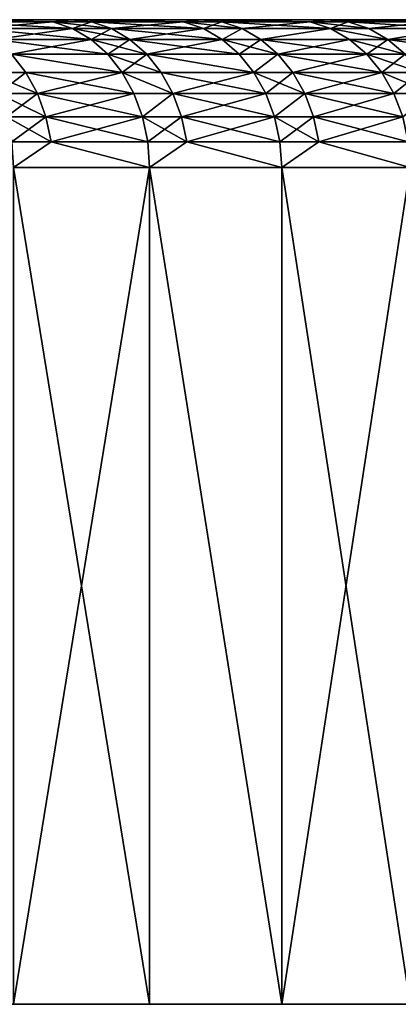
# Model space of a CAD drawing. Extents: x -210 to 210, y 32 to 82.
# Drawn here: x 62 to 65, y 32 to 40 of the extents above; entities that cross this region are included whole.
import ezdxf

# ---------------------------------------------------------------- set-up
doc = ezdxf.new("R2010")
doc.units = 0
doc.header["$MEASUREMENT"] = 0

msp = doc.modelspace()

# ---------------------------------------------------------------- linework, layer by layer
for points in [[(62.695213, 40, 47.736256), (19.955318, 40, 15.364856), (61.608322, 40, 49.130997)], [(63.750538, 40, 46.317478), (20.550396, 40, 14.559354), (19.955318, 40, 15.364856)], [(63.750538, 40, 46.317478), (19.955318, 40, 15.364856), (62.695213, 40, 47.736256)], [(63.750538, 40, -46.317478), (19.955318, 40, -15.364856), (20.550396, 40, -14.559354)], [(62.695213, 40, -47.736256), (19.955318, 40, -15.364856), (63.750538, 40, -46.317478)], [(61.608322, 40, -49.130997), (19.955318, 40, -15.364856), (62.695213, 40, -47.736256)], [(64.773766, 40, 44.875378), (21.112978, 40, 13.730831), (20.550396, 40, 14.559354)], [(64.773766, 40, 44.875378), (20.550396, 40, 14.559354), (63.750538, 40, 46.317478)], [(64.773766, 40, -44.875378), (20.550396, 40, -14.559354), (21.112978, 40, -13.730831)], [(63.750538, 40, -46.317478), (20.550396, 40, -14.559354), (64.773766, 40, -44.875378)], [(65.764374, 40, 43.410683), (21.112978, 40, 13.730831), (64.773766, 40, 44.875378)], [(66.72187, 40, 41.924129), (21.642176, 40, 12.880597), (21.112978, 40, 13.730831)], [(66.72187, 40, 41.924129), (21.112978, 40, 13.730831), (65.764374, 40, 43.410683)], [(66.72187, 40, -41.924129), (21.112978, 40, -13.730831), (21.642176, 40, -12.880597)], [(65.764374, 40, -43.410683), (21.112978, 40, -13.730831), (66.72187, 40, -41.924129)], [(64.773766, 40, -44.875378), (21.112978, 40, -13.730831), (65.764374, 40, -43.410683)], [(67.645767, 40, 40.416462), (21.642176, 40, 12.880597), (66.72187, 40, 41.924129)], [(68.535599, 40, 38.888447), (22.137154, 40, 12.009996), (21.642176, 40, 12.880597)], [(68.535599, 40, 38.888447), (21.642176, 40, 12.880597), (67.645767, 40, 40.416462)], [(68.535599, 40, -38.888447), (21.642176, 40, -12.880597), (22.137154, 40, -12.009996)], [(67.645767, 40, -40.416462), (21.642176, 40, -12.880597), (68.535599, 40, -38.888447)], [(66.72187, 40, -41.924129), (21.642176, 40, -12.880597), (67.645767, 40, -40.416462)], [(69.39093, 40, 37.340851), (22.137154, 40, 12.009996), (68.535599, 40, 38.888447)], [(70.211311, 40, 35.774452), (22.597126, 40, 11.120405), (22.137154, 40, 12.009996)], [(70.211311, 40, 35.774452), (22.137154, 40, 12.009996), (69.39093, 40, 37.340851)], [(70.211311, 40, -35.774452), (22.137154, 40, -12.009996), (22.597126, 40, -11.120405)], [(69.39093, 40, -37.340851), (22.137154, 40, -12.009996), (70.211311, 40, -35.774452)], [(68.535599, 40, -38.888447), (22.137154, 40, -12.009996), (69.39093, 40, -37.340851)], [(70.996346, 40, 34.190037), (22.597126, 40, 11.120405), (70.211311, 40, 35.774452)], [(71.745628, 40, 32.588409), (23.02137, 40, 10.21323), (22.597126, 40, 11.120405)], [(71.745628, 40, 32.588409), (22.597126, 40, 11.120405), (70.996346, 40, 34.190037)], [(71.745628, 40, -32.588409), (22.597126, 40, -11.120405), (23.02137, 40, -10.21323)], [(70.996346, 40, -34.190037), (22.597126, 40, -11.120405), (71.745628, 40, -32.588409)], [(70.211311, 40, -35.774452), (22.597126, 40, -11.120405), (70.996346, 40, -34.190037)], [(72.458786, 40, 30.970373), (23.409212, 40, 9.289907), (23.02137, 40, 10.21323)], [(72.458786, 40, 30.970373), (23.02137, 40, 10.21323), (71.745628, 40, 32.588409)], [(72.458786, 40, -30.970373), (23.02137, 40, -10.21323), (23.409212, 40, -9.289907)], [(71.745628, 40, -32.588409), (23.02137, 40, -10.21323), (72.458786, 40, -30.970373)], [(73.13546, 40, 29.33674), (23.409212, 40, 9.289907), (72.458786, 40, 30.970373)], [(73.775307, 40, 27.688335), (23.409212, 40, 9.289907), (73.13546, 40, 29.33674)], [(73.775307, 40, 27.688335), (23.760038, 40, 8.351892), (23.409212, 40, 9.289907)], [(73.775307, 40, -27.688335), (23.409212, 40, -9.289907), (23.760038, 40, -8.351892)], [(73.13546, 40, -29.33674), (23.409212, 40, -9.289907), (73.775307, 40, -27.688335)], [(72.458786, 40, -30.970373), (23.409212, 40, -9.289907), (73.13546, 40, -29.33674)], [(74.378006, 40, 26.02599), (23.760038, 40, 8.351892), (73.775307, 40, 27.688335)], [(74.943253, 40, 24.350538), (24.073296, 40, 7.400673), (23.760038, 40, 8.351892)], [(74.943253, 40, 24.350538), (23.760038, 40, 8.351892), (74.378006, 40, 26.02599)], [(74.943253, 40, -24.350538), (23.760038, 40, -8.351892), (24.073296, 40, -7.400673)], [(74.378006, 40, -26.02599), (23.760038, 40, -8.351892), (74.943253, 40, -24.350538)], [(73.775307, 40, -27.688335), (23.760038, 40, -8.351892), (74.378006, 40, -26.02599)], [(75.470764, 40, 22.662827), (24.073296, 40, 7.400673), (74.943253, 40, 24.350538)], [(75.960274, 40, 20.963703), (24.348488, 40, 6.437752), (24.073296, 40, 7.400673)], [(75.960274, 40, 20.963703), (24.073296, 40, 7.400673), (75.470764, 40, 22.662827)], [(75.960274, 40, -20.963703), (24.073296, 40, -7.400673), (24.348488, 40, -6.437752)], [(75.470764, 40, -22.662827), (24.073296, 40, -7.400673), (75.960274, 40, -20.963703)], [(74.943253, 40, -24.350538), (24.073296, 40, -7.400673), (75.470764, 40, -22.662827)], [(76.411537, 40, 19.254025), (24.58518, 40, 5.464652), (24.348488, 40, 6.437752)], [(76.411537, 40, 19.254025), (24.348488, 40, 6.437752), (75.960274, 40, 20.963703)], [(76.411537, 40, -19.254025), (24.348488, 40, -6.437752), (24.58518, 40, -5.464652)], [(75.960274, 40, -20.963703), (24.348488, 40, -6.437752), (76.411537, 40, -19.254025)], [(76.824318, 40, 17.534649), (24.58518, 40, 5.464652), (76.411537, 40, 19.254025)], [(77.198418, 40, 15.806446), (24.782999, 40, 4.48291), (24.58518, 40, 5.464652)], [(77.198418, 40, 15.806446), (24.58518, 40, 5.464652), (76.824318, 40, 17.534649)], [(77.198418, 40, -15.806446), (24.58518, 40, -5.464652), (24.782999, 40, -4.48291)], [(76.824318, 40, -17.534649), (24.58518, 40, -5.464652), (77.198418, 40, -15.806446)], [(76.411537, 40, -19.254025), (24.58518, 40, -5.464652), (76.824318, 40, -17.534649)], [(77.533653, 40, 14.070283), (24.782999, 40, 4.48291), (77.198418, 40, 15.806446)], [(77.829842, 40, 12.327036), (24.782999, 40, 4.48291), (77.533653, 40, 14.070283)], [(77.829842, 40, 12.327036), (24.941631, 40, 3.49408), (24.782999, 40, 4.48291)], [(77.829842, 40, -12.327036), (24.782999, 40, -4.48291), (24.941631, 40, -3.49408)], [(77.533653, 40, -14.070283), (24.782999, 40, -4.48291), (77.829842, 40, -12.327036)], [(77.198418, 40, -15.806446), (24.782999, 40, -4.48291), (77.533653, 40, -14.070283)], [(78.086838, 40, 10.577581), (24.941631, 40, 3.49408), (77.829842, 40, 12.327036)], [(78.30452, 40, 8.822801), (24.941631, 40, 3.49408), (78.086838, 40, 10.577581)], [(78.30452, 40, 8.822801), (25.060823, 40, 2.499725), (24.941631, 40, 3.49408)], [(78.30452, 40, -8.822801), (24.941631, 40, -3.49408), (25.060823, 40, -2.499725)], [(78.086838, 40, -10.577581), (24.941631, 40, -3.49408), (78.30452, 40, -8.822801)], [(77.829842, 40, -12.327036), (24.941631, 40, -3.49408), (78.086838, 40, -10.577581)], [(78.482773, 40, 7.063578), (25.060823, 40, 2.499725), (78.30452, 40, 8.822801)], [(78.482773, 40, 7.063578), (25.140392, 40, 1.501418), (25.060823, 40, 2.499725)], [(78.482773, 40, -7.063578), (25.060823, 40, -2.499725), (25.140392, 40, -1.501418)], [(78.30452, 40, -8.822801), (25.060823, 40, -2.499725), (78.482773, 40, -7.063578)], [(78.621506, 40, 5.300797), (25.140392, 40, 1.501418), (78.482773, 40, 7.063578)], [(78.720657, 40, 3.535349), (25.140392, 40, 1.501418), (78.621506, 40, 5.300797)], [(78.720657, 40, 3.535349), (25.180206, 40, 0.500737), (25.140392, 40, 1.501418)], [(78.720657, 40, -3.535349), (25.140392, 40, -1.501418), (25.180206, 40, -0.500737)], [(78.621506, 40, -5.300797), (25.140392, 40, -1.501418), (78.720657, 40, -3.535349)], [(78.482773, 40, -7.063578), (25.140392, 40, -1.501418), (78.621506, 40, -5.300797)], [(78.780159, 40, 1.768119), (25.180206, 40, 0.500737), (78.720657, 40, 3.535349)], [(78.800003, 40), (25.180206, 40, 0.500737), (78.780159, 40, 1.768119)], [(78.800003, 40), (25.180206, 40, -0.500737), (25.180206, 40, 0.500737)], [(78.780159, 40, -1.768119), (25.180206, 40, -0.500737), (78.800003, 40)], [(78.720657, 40, -3.535349), (25.180206, 40, -0.500737), (78.780159, 40, -1.768119)], [(62.547363, 39.98177, -48.271641), (61.608322, 40, -49.130997), (62.695213, 40, -47.736256)], [(62.547363, 39.98177, -48.271641), (61.771236, 39.98177, -49.260918), (61.608322, 40, -49.130997)], [(62.547363, 39.98177, 48.271641), (62.695213, 40, 47.736256), (61.608322, 40, 49.130997)], [(61.771236, 39.98177, 49.260918), (62.547363, 39.98177, 48.271641), (61.608322, 40, 49.130997)], [(62.861004, 39.98177, -47.862488), (62.547363, 39.98177, -48.271641), (62.695213, 40, -47.736256)], [(62.547363, 39.98177, 48.271641), (62.861004, 39.98177, 47.862488), (62.695213, 40, 47.736256)], [(63.607281, 39.98177, -46.866169), (62.861004, 39.98177, -47.862488), (62.695213, 40, -47.736256)], [(63.607281, 39.98177, -46.866169), (62.695213, 40, -47.736256), (63.750538, 40, -46.317478)], [(63.607281, 39.98177, 46.866169), (63.750538, 40, 46.317478), (62.695213, 40, 47.736256)], [(62.861004, 39.98177, 47.862488), (63.607281, 39.98177, 46.866169), (62.695213, 40, 47.736256)], [(63.919121, 39.98177, -46.43996), (63.607281, 39.98177, -46.866169), (63.750538, 40, -46.317478)], [(63.607281, 39.98177, 46.866169), (63.919121, 39.98177, 46.43996), (63.750538, 40, 46.317478)], [(64.63562, 39.98177, -45.437431), (63.750538, 40, -46.317478), (64.773766, 40, -44.875378)], [(64.63562, 39.98177, -45.437431), (63.919121, 39.98177, -46.43996), (63.750538, 40, -46.317478)], [(64.63562, 39.98177, 45.437431), (64.773766, 40, 44.875378), (63.750538, 40, 46.317478)], [(63.919121, 39.98177, 46.43996), (64.63562, 39.98177, 45.437431), (63.750538, 40, 46.317478)], [(64.945053, 39.98177, -44.994045), (64.63562, 39.98177, -45.437431), (64.773766, 40, -44.875378)], [(64.63562, 39.98177, 45.437431), (64.945053, 39.98177, 44.994045), (64.773766, 40, 44.875378)], [(65.631874, 39.98177, -43.986141), (64.945053, 39.98177, -44.994045), (64.773766, 40, -44.875378)], [(65.631874, 39.98177, -43.986141), (64.773766, 40, -44.875378), (65.764374, 40, -43.410683)], [(65.631874, 39.98177, 43.986141), (65.764374, 40, 43.410683), (64.773766, 40, 44.875378)], [(64.945053, 39.98177, 44.994045), (65.631874, 39.98177, 43.986141), (64.773766, 40, 44.875378)], [(62.547363, 39.98177, -48.271641), (61.929203, 39.927631, -49.38689), (61.771236, 39.98177, -49.260918)], [(61.771236, 39.98177, 49.260918), (62.707314, 39.927631, 48.395084), (62.547363, 39.98177, 48.271641)], [(61.929203, 39.927631, 49.38689), (62.707314, 39.927631, 48.395084), (61.771236, 39.98177, 49.260918)], [(62.707314, 39.927631, -48.395084), (61.929203, 39.927631, -49.38689), (62.547363, 39.98177, -48.271641)], [(62.857391, 39.83923, -48.51091), (62.077419, 39.83923, -49.505089), (61.929203, 39.927631, -49.38689)], [(62.857391, 39.83923, -48.51091), (61.929203, 39.927631, -49.38689), (62.707314, 39.927631, -48.395084)], [(62.077419, 39.83923, 49.505089), (62.707314, 39.927631, 48.395084), (61.929203, 39.927631, 49.38689)], [(62.077419, 39.83923, 49.505089), (62.857391, 39.83923, 48.51091), (62.707314, 39.927631, 48.395084)], [(63.021759, 39.927631, -47.984886), (62.707314, 39.927631, -48.395084), (62.547363, 39.98177, -48.271641)], [(63.021759, 39.927631, -47.984886), (62.547363, 39.98177, -48.271641), (62.861004, 39.98177, -47.862488)], [(62.707314, 39.927631, 48.395084), (62.861004, 39.98177, 47.862488), (62.547363, 39.98177, 48.271641)], [(62.707314, 39.927631, 48.395084), (63.021759, 39.927631, 47.984886), (62.861004, 39.98177, 47.862488)], [(63.172588, 39.83923, -48.099728), (62.857391, 39.83923, -48.51091), (62.707314, 39.927631, -48.395084)], [(63.172588, 39.83923, -48.099728), (62.707314, 39.927631, -48.395084), (63.021759, 39.927631, -47.984886)], [(62.857391, 39.83923, 48.51091), (63.021759, 39.927631, 47.984886), (62.707314, 39.927631, 48.395084)], [(62.857391, 39.83923, 48.51091), (63.172588, 39.83923, 48.099728), (63.021759, 39.927631, 47.984886)], [(63.769939, 39.927631, -46.986019), (63.021759, 39.927631, -47.984886), (62.861004, 39.98177, -47.862488)], [(63.769939, 39.927631, -46.986019), (62.861004, 39.98177, -47.862488), (63.607281, 39.98177, -46.866169)], [(63.021759, 39.927631, 47.984886), (63.607281, 39.98177, 46.866169), (62.861004, 39.98177, 47.862488)], [(63.021759, 39.927631, 47.984886), (63.769939, 39.927631, 46.986019), (63.607281, 39.98177, 46.866169)], [(63.769939, 39.927631, -46.986019), (63.172588, 39.83923, -48.099728), (63.021759, 39.927631, -47.984886)], [(63.021759, 39.927631, 47.984886), (63.922562, 39.83923, 47.098473), (63.769939, 39.927631, 46.986019)], [(63.172588, 39.83923, 48.099728), (63.922562, 39.83923, 47.098473), (63.021759, 39.927631, 47.984886)], [(63.922562, 39.83923, -47.098473), (63.172588, 39.83923, -48.099728), (63.769939, 39.927631, -46.986019)], [(64.082581, 39.927631, -46.55872), (63.769939, 39.927631, -46.986019), (63.607281, 39.98177, -46.866169)], [(64.082581, 39.927631, -46.55872), (63.607281, 39.98177, -46.866169), (63.919121, 39.98177, -46.43996)], [(63.769939, 39.927631, 46.986019), (63.919121, 39.98177, 46.43996), (63.607281, 39.98177, 46.866169)], [(63.769939, 39.927631, 46.986019), (64.082581, 39.927631, 46.55872), (63.919121, 39.98177, 46.43996)], [(64.082581, 39.927631, -46.55872), (63.922562, 39.83923, -47.098473), (63.769939, 39.927631, -46.986019)], [(63.922562, 39.83923, 47.098473), (64.082581, 39.927631, 46.55872), (63.769939, 39.927631, 46.986019)], [(64.800911, 39.927631, -45.553631), (63.919121, 39.98177, -46.43996), (64.63562, 39.98177, -45.437431)], [(64.800911, 39.927631, -45.553631), (64.082581, 39.927631, -46.55872), (63.919121, 39.98177, -46.43996)], [(64.082581, 39.927631, 46.55872), (64.63562, 39.98177, 45.437431), (63.919121, 39.98177, 46.43996)], [(64.235947, 39.83923, -46.670151), (63.922562, 39.83923, -47.098473), (64.082581, 39.927631, -46.55872)], [(63.922562, 39.83923, 47.098473), (64.235947, 39.83923, 46.670151), (64.082581, 39.927631, 46.55872)], [(64.082581, 39.927631, 46.55872), (64.800911, 39.927631, 45.553631), (64.63562, 39.98177, 45.437431)], [(64.800911, 39.927631, -45.553631), (64.235947, 39.83923, -46.670151), (64.082581, 39.927631, -46.55872)], [(64.235947, 39.83923, 46.670151), (64.800911, 39.927631, 45.553631), (64.082581, 39.927631, 46.55872)], [(64.956001, 39.83923, -45.662655), (64.235947, 39.83923, -46.670151), (64.800911, 39.927631, -45.553631)], [(64.235947, 39.83923, 46.670151), (64.956001, 39.83923, 45.662655), (64.800911, 39.927631, 45.553631)], [(65.11113, 39.927631, -45.109108), (64.800911, 39.927631, -45.553631), (64.63562, 39.98177, -45.437431)], [(65.11113, 39.927631, -45.109108), (64.63562, 39.98177, -45.437431), (64.945053, 39.98177, -44.994045)], [(64.800911, 39.927631, 45.553631), (64.945053, 39.98177, 44.994045), (64.63562, 39.98177, 45.437431)], [(64.800911, 39.927631, 45.553631), (65.11113, 39.927631, 45.109108), (64.945053, 39.98177, 44.994045)], [(65.266968, 39.83923, -45.217068), (64.800911, 39.927631, -45.553631), (65.11113, 39.927631, -45.109108)], [(65.266968, 39.83923, -45.217068), (64.956001, 39.83923, -45.662655), (64.800911, 39.927631, -45.553631)], [(64.800911, 39.927631, 45.553631), (65.266968, 39.83923, 45.217068), (65.11113, 39.927631, 45.109108)], [(64.956001, 39.83923, 45.662655), (65.266968, 39.83923, 45.217068), (64.800911, 39.927631, 45.553631)], [(65.799713, 39.927631, -44.098625), (65.11113, 39.927631, -45.109108), (64.945053, 39.98177, -44.994045)], [(65.799713, 39.927631, -44.098625), (64.945053, 39.98177, -44.994045), (65.631874, 39.98177, -43.986141)], [(65.11113, 39.927631, 45.109108), (65.631874, 39.98177, 43.986141), (64.945053, 39.98177, 44.994045)], [(65.11113, 39.927631, 45.109108), (65.799713, 39.927631, 44.098625), (65.631874, 39.98177, 43.986141)], [(65.799713, 39.927631, -44.098625), (65.266968, 39.83923, -45.217068), (65.11113, 39.927631, -45.109108)], [(65.266968, 39.83923, 45.217068), (65.799713, 39.927631, 44.098625), (65.11113, 39.927631, 45.109108)], [(65.957191, 39.83923, -44.204166), (65.266968, 39.83923, -45.217068), (65.799713, 39.927631, -44.098625)], [(65.266968, 39.83923, 45.217068), (65.957191, 39.83923, 44.204166), (65.799713, 39.927631, 44.098625)], [(62.993038, 39.719254, -48.615597), (62.211384, 39.719254, -49.611923), (62.077419, 39.83923, -49.505089)], [(62.993038, 39.719254, -48.615597), (62.077419, 39.83923, -49.505089), (62.857391, 39.83923, -48.51091)], [(62.211384, 39.719254, 49.611923), (62.857391, 39.83923, 48.51091), (62.077419, 39.83923, 49.505089)], [(62.211384, 39.719254, 49.611923), (62.993038, 39.719254, 48.615597), (62.857391, 39.83923, 48.51091)], [(63.308914, 39.719254, -48.203529), (62.857391, 39.83923, -48.51091), (63.172588, 39.83923, -48.099728)], [(63.308914, 39.719254, -48.203529), (62.993038, 39.719254, -48.615597), (62.857391, 39.83923, -48.51091)], [(62.993038, 39.719254, 48.615597), (63.172588, 39.83923, 48.099728), (62.857391, 39.83923, 48.51091)], [(62.993038, 39.719254, 48.615597), (63.308914, 39.719254, 48.203529), (63.172588, 39.83923, 48.099728)], [(64.060509, 39.719254, -47.200111), (63.308914, 39.719254, -48.203529), (63.172588, 39.83923, -48.099728)], [(64.060509, 39.719254, -47.200111), (63.172588, 39.83923, -48.099728), (63.922562, 39.83923, -47.098473)], [(63.308914, 39.719254, 48.203529), (63.922562, 39.83923, 47.098473), (63.172588, 39.83923, 48.099728)], [(63.308914, 39.719254, 48.203529), (64.060509, 39.719254, 47.200111), (63.922562, 39.83923, 47.098473)], [(64.374573, 39.719254, -46.770863), (64.060509, 39.719254, -47.200111), (63.922562, 39.83923, -47.098473)], [(64.374573, 39.719254, -46.770863), (63.922562, 39.83923, -47.098473), (64.235947, 39.83923, -46.670151)], [(64.060509, 39.719254, 47.200111), (64.235947, 39.83923, 46.670151), (63.922562, 39.83923, 47.098473)], [(64.060509, 39.719254, 47.200111), (64.374573, 39.719254, 46.770863), (64.235947, 39.83923, 46.670151)], [(65.096176, 39.719254, -45.761192), (64.374573, 39.719254, -46.770863), (64.235947, 39.83923, -46.670151)], [(65.096176, 39.719254, -45.761192), (64.235947, 39.83923, -46.670151), (64.956001, 39.83923, -45.662655)], [(64.374573, 39.719254, 46.770863), (64.956001, 39.83923, 45.662655), (64.235947, 39.83923, 46.670151)], [(64.374573, 39.719254, 46.770863), (65.096176, 39.719254, 45.761192), (64.956001, 39.83923, 45.662655)], [(65.407814, 39.719254, -45.314648), (64.956001, 39.83923, -45.662655), (65.266968, 39.83923, -45.217068)], [(65.407814, 39.719254, -45.314648), (65.096176, 39.719254, -45.761192), (64.956001, 39.83923, -45.662655)], [(65.096176, 39.719254, 45.761192), (65.266968, 39.83923, 45.217068), (64.956001, 39.83923, 45.662655)], [(65.096176, 39.719254, 45.761192), (65.407814, 39.719254, 45.314648), (65.266968, 39.83923, 45.217068)], [(66.099533, 39.719254, -44.299561), (65.407814, 39.719254, -45.314648), (65.266968, 39.83923, -45.217068)], [(66.099533, 39.719254, -44.299561), (65.266968, 39.83923, -45.217068), (65.957191, 39.83923, -44.204166)], [(65.407814, 39.719254, 45.314648), (65.957191, 39.83923, 44.204166), (65.266968, 39.83923, 45.217068)], [(62.327023, 39.571346, -49.70414), (62.009346, 39.571346, -50.099903), (62.211384, 39.719254, -49.611923)], [(62.009346, 39.571346, 50.099903), (62.327023, 39.571346, 49.70414), (62.211384, 39.719254, 49.611923)], [(63.11013, 39.571346, -48.705963), (62.327023, 39.571346, -49.70414), (62.211384, 39.719254, -49.611923)], [(63.11013, 39.571346, -48.705963), (62.211384, 39.719254, -49.611923), (62.993038, 39.719254, -48.615597)], [(62.211384, 39.719254, 49.611923), (63.11013, 39.571346, 48.705963), (62.993038, 39.719254, 48.615597)], [(62.327023, 39.571346, 49.70414), (63.11013, 39.571346, 48.705963), (62.211384, 39.719254, 49.611923)], [(63.308914, 39.719254, -48.203529), (63.11013, 39.571346, -48.705963), (62.993038, 39.719254, -48.615597)], [(62.993038, 39.719254, 48.615597), (63.426594, 39.571346, 48.293129), (63.308914, 39.719254, 48.203529)], [(63.11013, 39.571346, 48.705963), (63.426594, 39.571346, 48.293129), (62.993038, 39.719254, 48.615597)], [(63.426594, 39.571346, -48.293129), (63.11013, 39.571346, -48.705963), (63.308914, 39.719254, -48.203529)], [(64.179581, 39.571346, -47.287846), (63.426594, 39.571346, -48.293129), (63.308914, 39.719254, -48.203529)], [(64.179581, 39.571346, -47.287846), (63.308914, 39.719254, -48.203529), (64.060509, 39.719254, -47.200111)], [(63.308914, 39.719254, 48.203529), (64.179581, 39.571346, 47.287846), (64.060509, 39.719254, 47.200111)], [(63.426594, 39.571346, 48.293129), (64.179581, 39.571346, 47.287846), (63.308914, 39.719254, 48.203529)], [(64.374573, 39.719254, -46.770863), (64.179581, 39.571346, -47.287846), (64.060509, 39.719254, -47.200111)], [(64.179581, 39.571346, 47.287846), (64.374573, 39.719254, 46.770863), (64.060509, 39.719254, 47.200111)], [(64.494232, 39.571346, -46.8578), (64.179581, 39.571346, -47.287846), (64.374573, 39.719254, -46.770863)], [(64.179581, 39.571346, 47.287846), (64.494232, 39.571346, 46.8578), (64.374573, 39.719254, 46.770863)], [(65.096176, 39.719254, -45.761192), (64.494232, 39.571346, -46.8578), (64.374573, 39.719254, -46.770863)], [(64.374573, 39.719254, 46.770863), (65.217178, 39.571346, 45.846256), (65.096176, 39.719254, 45.761192)], [(64.494232, 39.571346, 46.8578), (65.217178, 39.571346, 45.846256), (64.374573, 39.719254, 46.770863)], [(65.217178, 39.571346, -45.846256), (64.494232, 39.571346, -46.8578), (65.096176, 39.719254, -45.761192)], [(65.529388, 39.571346, -45.39888), (65.217178, 39.571346, -45.846256), (65.096176, 39.719254, -45.761192)], [(65.529388, 39.571346, -45.39888), (65.096176, 39.719254, -45.761192), (65.407814, 39.719254, -45.314648)], [(65.217178, 39.571346, 45.846256), (65.407814, 39.719254, 45.314648), (65.096176, 39.719254, 45.761192)], [(65.217178, 39.571346, 45.846256), (65.529388, 39.571346, 45.39888), (65.407814, 39.719254, 45.314648)], [(62.420822, 39.400002, -49.778946), (62.009346, 39.571346, -50.099903), (62.327023, 39.571346, -49.70414)], [(62.420822, 39.400002, -49.778946), (62.102673, 39.400002, -50.175301), (62.009346, 39.571346, -50.099903)], [(62.102673, 39.400002, 50.175301), (62.327023, 39.571346, 49.70414), (62.009346, 39.571346, 50.099903)], [(62.102673, 39.400002, 50.175301), (62.420822, 39.400002, 49.778946), (62.327023, 39.571346, 49.70414)], [(63.205109, 39.400002, -48.779266), (62.327023, 39.571346, -49.70414), (63.11013, 39.571346, -48.705963)], [(63.205109, 39.400002, -48.779266), (62.420822, 39.400002, -49.778946), (62.327023, 39.571346, -49.70414)], [(62.420822, 39.400002, 49.778946), (63.11013, 39.571346, 48.705963), (62.327023, 39.571346, 49.70414)], [(62.420822, 39.400002, 49.778946), (63.205109, 39.400002, 48.779266), (63.11013, 39.571346, 48.705963)], [(63.522053, 39.400002, -48.36581), (63.205109, 39.400002, -48.779266), (63.11013, 39.571346, -48.705963)], [(63.522053, 39.400002, -48.36581), (63.11013, 39.571346, -48.705963), (63.426594, 39.571346, -48.293129)], [(63.11013, 39.571346, 48.705963), (63.522053, 39.400002, 48.36581), (63.426594, 39.571346, 48.293129)], [(63.205109, 39.400002, 48.779266), (63.522053, 39.400002, 48.36581), (63.11013, 39.571346, 48.705963)], [(64.276176, 39.400002, -47.359013), (63.522053, 39.400002, -48.36581), (63.426594, 39.571346, -48.293129)], [(64.276176, 39.400002, -47.359013), (63.426594, 39.571346, -48.293129), (64.179581, 39.571346, -47.287846)], [(63.522053, 39.400002, 48.36581), (64.179581, 39.571346, 47.287846), (63.426594, 39.571346, 48.293129)], [(63.522053, 39.400002, 48.36581), (64.276176, 39.400002, 47.359013), (64.179581, 39.571346, 47.287846)], [(64.591293, 39.400002, -46.928322), (64.179581, 39.571346, -47.287846), (64.494232, 39.571346, -46.8578)], [(64.591293, 39.400002, -46.928322), (64.276176, 39.400002, -47.359013), (64.179581, 39.571346, -47.287846)], [(64.276176, 39.400002, 47.359013), (64.494232, 39.571346, 46.8578), (64.179581, 39.571346, 47.287846)], [(64.276176, 39.400002, 47.359013), (64.591293, 39.400002, 46.928322), (64.494232, 39.571346, 46.8578)], [(65.315331, 39.400002, -45.915253), (64.591293, 39.400002, -46.928322), (64.494232, 39.571346, -46.8578)], [(65.315331, 39.400002, -45.915253), (64.494232, 39.571346, -46.8578), (65.217178, 39.571346, -45.846256)], [(64.591293, 39.400002, 46.928322), (65.217178, 39.571346, 45.846256), (64.494232, 39.571346, 46.8578)], [(64.591293, 39.400002, 46.928322), (65.315331, 39.400002, 45.915253), (65.217178, 39.571346, 45.846256)], [(65.628014, 39.400002, -45.467205), (65.315331, 39.400002, -45.915253), (65.217178, 39.571346, -45.846256)], [(65.628014, 39.400002, -45.467205), (65.217178, 39.571346, -45.846256), (65.529388, 39.571346, -45.39888)], [(65.315331, 39.400002, 45.915253), (65.529388, 39.571346, 45.39888), (65.217178, 39.571346, 45.846256)], [(65.315331, 39.400002, 45.915253), (65.628014, 39.400002, 45.467205), (65.529388, 39.571346, 45.39888)], [(62.489937, 39.210423, -49.834064), (62.171432, 39.210423, -50.230858), (62.102673, 39.400002, -50.175301)], [(62.489937, 39.210423, -49.834064), (62.102673, 39.400002, -50.175301), (62.420822, 39.400002, -49.778946)], [(62.171432, 39.210423, 50.230858), (62.420822, 39.400002, 49.778946), (62.102673, 39.400002, 50.175301)], [(62.171432, 39.210423, 50.230858), (62.489937, 39.210423, 49.834064), (62.420822, 39.400002, 49.778946)], [(63.275093, 39.210423, -48.833275), (62.420822, 39.400002, -49.778946), (63.205109, 39.400002, -48.779266)], [(63.275093, 39.210423, -48.833275), (62.489937, 39.210423, -49.834064), (62.420822, 39.400002, -49.778946)], [(62.489937, 39.210423, 49.834064), (63.205109, 39.400002, 48.779266), (62.420822, 39.400002, 49.778946)], [(62.489937, 39.210423, 49.834064), (63.275093, 39.210423, 48.833275), (63.205109, 39.400002, 48.779266)], [(63.522053, 39.400002, -48.36581), (63.275093, 39.210423, -48.833275), (63.205109, 39.400002, -48.779266)], [(63.275093, 39.210423, 48.833275), (63.522053, 39.400002, 48.36581), (63.205109, 39.400002, 48.779266)], [(63.592384, 39.210423, -48.419365), (63.275093, 39.210423, -48.833275), (63.522053, 39.400002, -48.36581)], [(63.275093, 39.210423, 48.833275), (63.592384, 39.210423, 48.419365), (63.522053, 39.400002, 48.36581)], [(64.347343, 39.210423, -47.411453), (63.592384, 39.210423, -48.419365), (63.522053, 39.400002, -48.36581)], [(64.347343, 39.210423, -47.411453), (63.522053, 39.400002, -48.36581), (64.276176, 39.400002, -47.359013)], [(63.592384, 39.210423, 48.419365), (64.276176, 39.400002, 47.359013), (63.522053, 39.400002, 48.36581)], [(63.592384, 39.210423, 48.419365), (64.347343, 39.210423, 47.411453), (64.276176, 39.400002, 47.359013)], [(64.591293, 39.400002, -46.928322), (64.347343, 39.210423, -47.411453), (64.276176, 39.400002, -47.359013)], [(64.347343, 39.210423, 47.411453), (64.591293, 39.400002, 46.928322), (64.276176, 39.400002, 47.359013)], [(64.662811, 39.210423, -46.980282), (64.347343, 39.210423, -47.411453), (64.591293, 39.400002, -46.928322)], [(64.347343, 39.210423, 47.411453), (64.662811, 39.210423, 46.980282), (64.591293, 39.400002, 46.928322)], [(65.38765, 39.210423, -45.966091), (64.662811, 39.210423, -46.980282), (64.591293, 39.400002, -46.928322)], [(65.38765, 39.210423, -45.966091), (64.591293, 39.400002, -46.928322), (65.315331, 39.400002, -45.915253)], [(64.662811, 39.210423, 46.980282), (65.315331, 39.400002, 45.915253), (64.591293, 39.400002, 46.928322)], [(64.662811, 39.210423, 46.980282), (65.38765, 39.210423, 45.966091), (65.315331, 39.400002, 45.915253)], [(65.628014, 39.400002, -45.467205), (65.38765, 39.210423, -45.966091), (65.315331, 39.400002, -45.915253)], [(65.38765, 39.210423, 45.966091), (65.628014, 39.400002, 45.467205), (65.315331, 39.400002, 45.915253)], [(62.532265, 39.008377, -49.867817), (62.213543, 39.008377, -50.264881), (62.171432, 39.210423, -50.230858)], [(62.532265, 39.008377, -49.867817), (62.171432, 39.210423, -50.230858), (62.489937, 39.210423, -49.834064)], [(62.213543, 39.008377, 50.264881), (62.489937, 39.210423, 49.834064), (62.171432, 39.210423, 50.230858)], [(62.213543, 39.008377, 50.264881), (62.532265, 39.008377, 49.867817), (62.489937, 39.210423, 49.834064)], [(63.317951, 39.008377, -48.866352), (62.532265, 39.008377, -49.867817), (62.489937, 39.210423, -49.834064)], [(63.317951, 39.008377, -48.866352), (62.489937, 39.210423, -49.834064), (63.275093, 39.210423, -48.833275)], [(62.532265, 39.008377, 49.867817), (63.275093, 39.210423, 48.833275), (62.489937, 39.210423, 49.834064)], [(62.532265, 39.008377, 49.867817), (63.317951, 39.008377, 48.866352), (63.275093, 39.210423, 48.833275)], [(63.63546, 39.008377, -48.45216), (63.317951, 39.008377, -48.866352), (63.275093, 39.210423, -48.833275)], [(63.63546, 39.008377, -48.45216), (63.275093, 39.210423, -48.833275), (63.592384, 39.210423, -48.419365)], [(63.317951, 39.008377, 48.866352), (63.592384, 39.210423, 48.419365), (63.275093, 39.210423, 48.833275)], [(63.317951, 39.008377, 48.866352), (63.63546, 39.008377, 48.45216), (63.592384, 39.210423, 48.419365)], [(64.39093, 39.008377, -47.443565), (63.63546, 39.008377, -48.45216), (63.592384, 39.210423, -48.419365)], [(64.39093, 39.008377, -47.443565), (63.592384, 39.210423, -48.419365), (64.347343, 39.210423, -47.411453)], [(63.63546, 39.008377, 48.45216), (64.347343, 39.210423, 47.411453), (63.592384, 39.210423, 48.419365)], [(63.63546, 39.008377, 48.45216), (64.39093, 39.008377, 47.443565), (64.347343, 39.210423, 47.411453)], [(64.706612, 39.008377, -47.012104), (64.347343, 39.210423, -47.411453), (64.662811, 39.210423, -46.980282)], [(64.706612, 39.008377, -47.012104), (64.39093, 39.008377, -47.443565), (64.347343, 39.210423, -47.411453)], [(64.39093, 39.008377, 47.443565), (64.662811, 39.210423, 46.980282), (64.347343, 39.210423, 47.411453)], [(64.39093, 39.008377, 47.443565), (64.706612, 39.008377, 47.012104), (64.662811, 39.210423, 46.980282)], [(65.431938, 39.008377, -45.997227), (64.706612, 39.008377, -47.012104), (64.662811, 39.210423, -46.980282)], [(65.431938, 39.008377, -45.997227), (64.662811, 39.210423, -46.980282), (65.38765, 39.210423, -45.966091)], [(64.706612, 39.008377, 47.012104), (65.38765, 39.210423, 45.966091), (64.662811, 39.210423, 46.980282)], [(64.706612, 39.008377, 47.012104), (65.431938, 39.008377, 45.997227), (65.38765, 39.210423, 45.966091)], [(62.532265, 39.008377, -49.867817), (62.227726, 38.799999, -50.276337), (62.213543, 39.008377, -50.264881)], [(62.213543, 39.008377, 50.264881), (62.227726, 38.799999, 50.276337), (62.532265, 39.008377, 49.867817)], [(62.532265, 39.008377, -49.867817), (63.332386, 38.799999, -48.877491), (62.227726, 38.799999, -50.276337)], [(62.532265, 39.008377, 49.867817), (62.227726, 38.799999, 50.276337), (63.332386, 38.799999, 48.877491)], [(63.317951, 39.008377, -48.866352), (63.332386, 38.799999, -48.877491), (62.532265, 39.008377, -49.867817)], [(62.532265, 39.008377, 49.867817), (63.332386, 38.799999, 48.877491), (63.317951, 39.008377, 48.866352)], [(63.63546, 39.008377, -48.45216), (63.332386, 38.799999, -48.877491), (63.317951, 39.008377, -48.866352)], [(63.317951, 39.008377, 48.866352), (63.332386, 38.799999, 48.877491), (63.63546, 39.008377, 48.45216)], [(63.63546, 39.008377, -48.45216), (64.405602, 38.799999, -47.45438), (63.332386, 38.799999, -48.877491)], [(63.63546, 39.008377, 48.45216), (63.332386, 38.799999, 48.877491), (64.405602, 38.799999, 47.45438)], [(64.39093, 39.008377, -47.443565), (64.405602, 38.799999, -47.45438), (63.63546, 39.008377, -48.45216)], [(63.63546, 39.008377, 48.45216), (64.405602, 38.799999, 47.45438), (64.39093, 39.008377, 47.443565)], [(64.706612, 39.008377, -47.012104), (64.405602, 38.799999, -47.45438), (64.39093, 39.008377, -47.443565)], [(64.39093, 39.008377, 47.443565), (64.405602, 38.799999, 47.45438), (64.706612, 39.008377, 47.012104)], [(64.706612, 39.008377, -47.012104), (65.446854, 38.799999, -46.007713), (64.405602, 38.799999, -47.45438)], [(64.706612, 39.008377, 47.012104), (64.405602, 38.799999, 47.45438), (65.446854, 38.799999, 46.007713)], [(65.431938, 39.008377, -45.997227), (65.446854, 38.799999, -46.007713), (64.706612, 39.008377, -47.012104)], [(64.706612, 39.008377, 47.012104), (65.446854, 38.799999, 46.007713), (65.431938, 39.008377, 45.997227)], [(63.332386, 32, -48.877491), (62.227726, 32, -50.276337), (62.227726, 38.799999, -50.276337)], [(63.332386, 32, -48.877491), (62.227726, 38.799999, -50.276337), (63.332386, 38.799999, -48.877491)], [(62.227726, 32, 50.276337), (63.332386, 38.799999, 48.877491), (62.227726, 38.799999, 50.276337)], [(62.227726, 32, 50.276337), (63.332386, 32, 48.877491), (63.332386, 38.799999, 48.877491)], [(64.405602, 32, -47.45438), (63.332386, 32, -48.877491), (63.332386, 38.799999, -48.877491)], [(64.405602, 32, -47.45438), (63.332386, 38.799999, -48.877491), (64.405602, 38.799999, -47.45438)], [(64.405602, 32, 47.45438), (64.405602, 38.799999, 47.45438), (63.332386, 38.799999, 48.877491)], [(63.332386, 32, 48.877491), (64.405602, 32, 47.45438), (63.332386, 38.799999, 48.877491)], [(65.446854, 32, -46.007713), (64.405602, 32, -47.45438), (64.405602, 38.799999, -47.45438)], [(65.446854, 32, -46.007713), (64.405602, 38.799999, -47.45438), (65.446854, 38.799999, -46.007713)], [(64.405602, 32, 47.45438), (65.446854, 38.799999, 46.007713), (64.405602, 38.799999, 47.45438)], [(64.405602, 32, 47.45438), (65.446854, 32, 46.007713), (65.446854, 38.799999, 46.007713)], [(74.654449, 32, 28.752623), (29.5825, 32, 74.329506), (-12.426723, 32, 79.028961)], [(79.400063, 32, -9.779033), (74.654449, 32, 28.752623), (-12.426723, 32, 79.028961)], [(56.252567, 32, -56.882763), (79.400063, 32, -9.779033), (-12.426723, 32, 79.028961)], [(63.332386, 32, 48.877491), (46.733944, 32, 64.93026), (29.5825, 32, 74.329506)], [(74.654449, 32, 28.752623), (63.332386, 32, 48.877491), (29.5825, 32, 74.329506)], [(63.332386, 32, 48.877491), (61.092175, 32, 51.650227), (46.733944, 32, 64.93026)], [(56.252567, 32, -56.882763), (58.730675, 32, -54.320419), (67.431381, 32, -43.046589)], [(56.252567, 32, -56.882763), (78.88562, 32, -13.306349), (79.400063, 32, -9.779033)], [(56.252567, 32, -56.882763), (67.431381, 32, -43.046589), (78.88562, 32, -13.306349)], [(58.730675, 32, -54.320419), (63.332386, 32, -48.877491), (67.431381, 32, -43.046589)], [(58.730675, 32, -54.320419), (59.9263, 32, -52.998478), (63.332386, 32, -48.877491)], [(59.9263, 32, -52.998478), (62.227726, 32, -50.276337), (63.332386, 32, -48.877491)], [(63.332386, 32, 48.877491), (62.227726, 32, 50.276337), (61.092175, 32, 51.650227)], [(66.455612, 32, 44.538204), (64.405602, 32, 47.45438), (63.332386, 32, 48.877491)], [(67.431381, 32, 43.046589), (66.455612, 32, 44.538204), (63.332386, 32, 48.877491)], [(71.799019, 32, 35.283146), (67.431381, 32, 43.046589), (63.332386, 32, 48.877491)], [(72.567276, 32, 33.674782), (71.799019, 32, 35.283146), (63.332386, 32, 48.877491)], [(74.654449, 32, 28.752623), (72.567276, 32, 33.674782), (63.332386, 32, 48.877491)], [(63.332386, 32, -48.877491), (64.405602, 32, -47.45438), (67.431381, 32, -43.046589)], [(66.455612, 32, 44.538204), (65.446854, 32, 46.007713), (64.405602, 32, 47.45438)], [(64.405602, 32, -47.45438), (65.446854, 32, -46.007713), (67.431381, 32, -43.046589)]]:
    msp.add_3dface(points)

doc.saveas('drawing.dxf')
